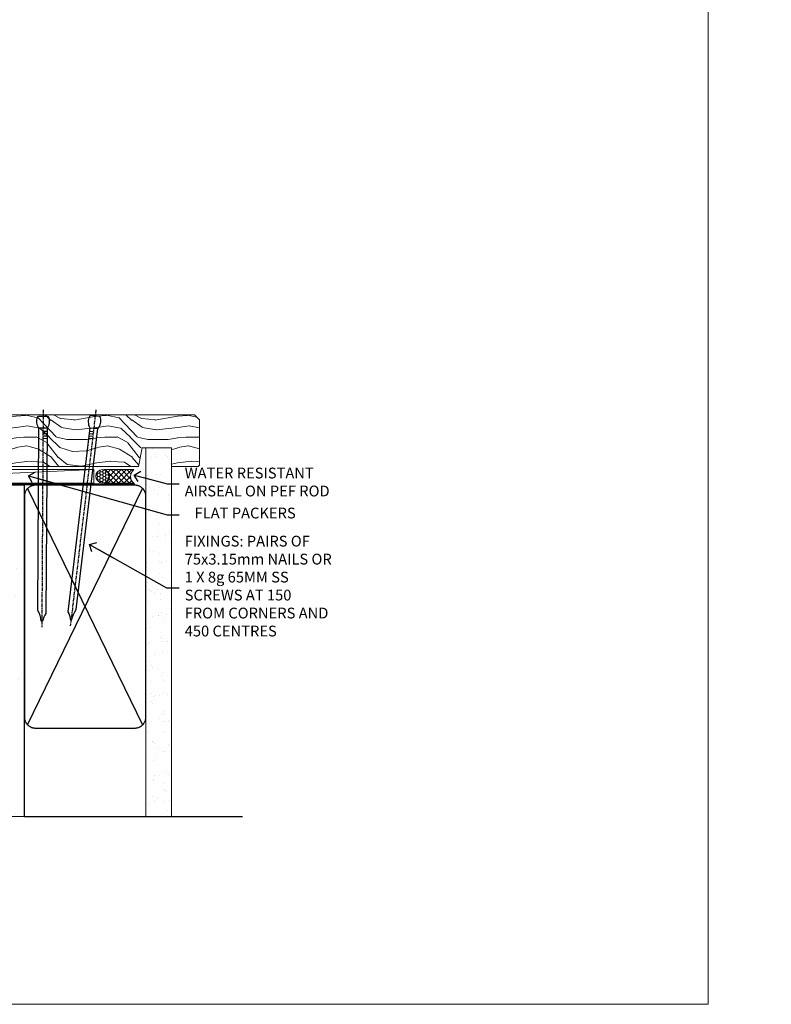
# Model space of a CAD drawing. Units: millimetres. Extents: x -1186 to 895045, y -1112 to 730.
# Drawn here: x 5098 to 5377, y 0 to 365 of the extents above; entities that cross this region are included whole.
import ezdxf
from ezdxf import colors
from ezdxf.entities.mleader import LeaderData, LeaderLine
from ezdxf.math import Vec2, Vec3

# ---------------------------------------------------------------- set-up
doc = ezdxf.new("R2010")
doc.units = ezdxf.units.MM
doc.linetypes.add('CENTER', pattern=[2, 1.25, -0.25, 0.25, -0.25])
doc.linetypes.add('Dashed', pattern=[564.444447, 282.222223, -282.222223])
doc.layers.add('Aluminium Systems Ltd Joinery Detail', color=7, linetype='Continuous')
doc.layers.add('Aluminium Systems Ltd Notes', color=7, linetype='Continuous')
doc.layers.add('No Print', color=7, linetype='Continuous', plot=False)
doc.styles.add('ASL TXT 50', font='romans.shx', dxfattribs={"height": 100})
doc.styles.get("Standard").update_dxf_attribs({"font": 'arial.ttf'})

# ---------------------------------------------------------------- blocks, each defined once
blk = doc.blocks.new('Page Layout')
at = {"layer": 'Aluminium Systems Ltd Joinery Detail', "color": 8, "lineweight": 5}
blk.add_lwpolyline([(0, 730.13), (0, 0), (553.08, 0), (553.08, 730.13)], close=True, dxfattribs=at)
blk = doc.blocks.new('Concrete Block Cladding Title')
at = {"layer": 'Aluminium Systems Ltd Joinery Detail', "lineweight": 5, "insert": (-259.17, 6.46), "char_height": 9.375, "width": 553.0825, "attachment_point": 1, "style": 'ASL TXT 50'}
blk.add_mtext('\\pi203.28;{\\fArial|b0|i0|c0|p34;\\H0.64x;CONCRETE BLOCK CONSTRUCTION}', dxfattribs=at)
blk = doc.blocks.new('Title CR35 Masonry Sliding Window')
at = {"layer": 'Aluminium Systems Ltd Joinery Detail', "lineweight": 5, "insert": (0, 50.03), "char_height": 9.375, "width": 553.0825, "attachment_point": 1, "style": 'ASL TXT 50'}
blk.add_mtext('\\pi220.16;{\\fArial|b0|i0|c0|p34;\\LSLIDING WINDOW}', dxfattribs=at)
blk = doc.blocks.new('Title CR35 Masonry Stacking Window')
at = {"layer": 'Aluminium Systems Ltd Joinery Detail', "lineweight": 5, "insert": (0, 50.03), "char_height": 9.375, "width": 553.0825, "attachment_point": 1, "style": 'ASL TXT 50'}
blk.add_mtext('\\pi212.88;{\\fArial|b0|i0|c0|p34;\\LSTACKING WINDOW}', dxfattribs=at)
blk = doc.blocks.new('Nail 75 JH')
at = {"linetype": 'CENTER'}
blk.add_line((0, 2.3), (0, -78.26), dxfattribs=at)
for p, q in [((1.5, -4.49), (-1.5, -4.49)), ((1.5, -5.73), (0.13, -5.73)), ((1.5, -6.6), (0.13, -6.6)), ((1.5, -7.47), (0.13, -7.47)), ((1.5, -8.34), (0.13, -8.34))]:
    blk.add_line(p, q)
blk.add_lwpolyline([(-1.5, -4.49, -0.247527), (-2.06, -0.36, -0.331135), (-1.58, 0), (1.58, 0, -0.331135), (2.06, -0.36, -0.247527), (1.5, -4.49), (1.5, -73.21, 0.124564), (0.28, -75.97), (-0.25, -75.97, 0.101255), (-1.5, -72.05)], format="xyb", close=True)
blk = doc.blocks.new('Concrete Block CR35 Masonry Liner Stacker Sill')
at = {"layer": 'Aluminium Systems Ltd Joinery Detail', "lineweight": 5}
h = blk.add_hatch(dxfattribs=at)
h.set_pattern_fill('WOOD-3', color=256, scale=97.5, angle=30, style=0, pattern_type=2)
h.set_pattern_definition([(4.7636, (116.2913, -7372.0665), (-330.0000284, -29.999746), [3.61248, -357.63537]), (348.6901, (119.891, -7371.7665), (120.0000226, -29.999929), [4.58913, -148.38147]), (315, (124.391, -7372.667), (-3e-14, -30.00001), [3.39411, -39.03228]), (313.1524, (126.7913, -7375.0665), (420.00008502, -449.99992613), [6.57951, -651.37185]), (347.0054, (131.2913, -7379.8665), (-270.000023, 59.9999273), [4.00251, -396.24741]), (360, (135.19, -7380.767), (30, -30), [7.5, -22.5]), (9.4623, (142.6913, -7380.7665), (-150.0000232, -29.9999442), [3.64965, -178.83321]), (5.7106, (116.2913, -7380.1665), (-269.9999827, -30.0000394), [3.01497, -298.48131]), (360, (119.29, -7379.867), (30, -30), [4.5, -25.5]), (331.6992, (123.7913, -7379.8665), (329.9998536, -180.0002662), [4.42944, -438.51525]), (307.875, (127.6913, -7381.9665), (-120.00005595, 149.999973), [6.84105, -335.21157]), (320.7106, (131.8913, -7387.3665), (180.0000192, -149.99998896), [4.26381, -422.11632]), (353.6598, (135.1913, -7390.0665), (239.9999821, -30.0000474), [5.43324, -266.22831]), (11.8887, (140.5913, -7390.6665), (-419.99991903, -90.00031606), [5.82495, -576.66969]), (6.7098, (116.2913, -7389.4665), (270.00002993, 29.99981644), [5.13516, -508.3821]), (356.6335, (121.3913, -7388.8665), (479.99997966, -30.0003289), [5.10882, -505.77279]), (326.3099, (126.491, -7389.1665), (-59.999987, 30.00004), [5.40834, -102.75822]), (312.5104, (130.9913, -7392.1665), (299.99972155, -330.0002602), [4.88364, -483.48096]), (345.0686, (134.2913, -7395.7665), (330.00001605, -89.9999086), [4.65726, -461.06799]), (360, (138.79, -7396.967), (30, -30), [3.6, -26.4]), (12.9946, (142.3913, -7396.9665), (270.000023, 59.9999273), [4.00251, -396.24741]), (360, (125.59, -7366.967), (30, -30), [0, -30]), (136.8476, (129.7913, -7371.4665), (449.99992613, -420.00008502), [6.57951, -651.37185]), (153.4349, (124.991, -7396.967), (-29.999975, 30.00004), [2.68329, -64.39875]), (171.8699, (122.5913, -7395.7665), (-179.9999933, 29.9999807), [4.24263, -207.88938]), (203.1986, (118.3913, -7395.1665), (-149.999992, -60.0000398), [2.28474, -226.18845]), (333.4349, (129.791, -7371.467), (29.999975, -30.00004), [3.35409, -63.72795]), (353.2902, (132.7913, -7372.9665), (-270.00002993, 29.99981644), [5.13516, -508.3821]), (10.1247, (137.8913, -7373.5665), (509.99996369, 90.00025766), [8.53287, -844.75488]), (10.3048, (116.2913, -7368.7665), (180.0000288, 29.9998463), [3.35409, -332.05608]), (344.4759, (119.5913, -7368.1665), (-330.00003074, 89.99993333), [5.60445, -554.84178]), (317.1211, (124.9913, -7369.6665), (-390.0000238, 359.9999926), [5.7315, -567.41769]), (325.3048, (129.1913, -7373.5665), (299.99982777, -210.0002583), [4.74342, -469.59822]), (350.5377, (133.0913, -7376.2665), (150.0000232, -29.9999442), [5.47449, -177.0084]), (6.5819, (138.4913, -7377.1665), (-510.00004314, -59.99960101), [7.85175, -777.3234]), (8.1301, (116.2913, -7376.2665), (-179.9999933, -29.9999807), [4.24263, -207.88938]), (348.6901, (120.491, -7375.6665), (120.0000226, -29.999929), [4.58913, -148.38147]), (317.4896, (124.9913, -7376.5665), (-330.0002602, 299.99972155), [4.88364, -483.48096]), (315, (128.591, -7379.867), (-3e-14, -30.00001), [5.51544, -36.91098]), (342.646, (132.4913, -7383.7665), (-390.00006057, 119.99983507), [5.02893, -497.86272]), (3.3665, (137.2913, -7385.2665), (-479.99997966, -30.0003289), [5.10882, -505.77279]), (17.1027, (142.3913, -7384.9665), (300.0000519, 89.9998648), [4.08045, -403.96368]), (8.7462, (116.2913, -7383.7665), (209.9999801, 30.0001259), [3.94587, -390.64251]), (345.0686, (120.1913, -7383.1665), (330.00001605, -89.9999086), [4.65726, -461.06799]), (327.9946, (124.6913, -7384.3665), (-149.9999683, 90.0000332), [5.6604, -277.35906]), (310.1009, (129.4913, -7387.3665), (-329.9999418, 390.00005789), [7.45185, -737.7327]), (344.0546, (134.2913, -7393.0665), (-120.0000038, 29.9999967), [4.36806, -214.03524]), (6.009, (138.4913, -7394.2665), (299.99999253, 29.99997952), [5.7315, -567.41769]), (23.1986, (144.1913, -7393.6665), (149.999992, 60.0000398), [2.28474, -226.18845]), (9.4623, (116.2913, -7392.7665), (-150.0000232, -29.9999442), [3.64965, -178.83321]), (349.992, (119.8913, -7392.1665), (329.99998664, -60.00010416), [5.17881, -512.7015]), (322.5946, (124.9913, -7393.0665), (389.99977395, -300.00029858), [6.42027, -635.60775]), (330.9454, (130.0913, -7366.9665), (210.0000115, -120.0000008), [3.08868, -305.78022]), (349.2157, (132.7913, -7368.4665), (-479.9999851, 90.0000165), [6.41328, -634.91349]), (7.125, (139.0913, -7369.6665), (-210.0000114, -29.9999485), [7.25604, -234.6117])])
h.paths.add_polyline_path([(-10.25, 16.51), (-12.13, 18.28), (-88.92, 18.28), (-88.92, -0.8), (-32.84, -0.8), (-31.51, 6.07), (-20.63, 6.07), (-20.63, -0.8), (-10.69, -0.8), (-10.25, -0.38)])
h = blk.add_hatch(dxfattribs=at)
h.set_pattern_fill('HONEY', color=256, scale=0.221113, angle=360, style=0)
h.set_pattern_definition([(0, (-841.9288, -468.24944), (1.0530483, 0.60797756), [0.7020322, -1.4040644]), (120, (-841.9288, -468.24944), (-1.05304816, 0.6079778), [0.7020322, -1.4040644]), (60, (-841.9288, -468.24944), (1.3e-07, 1.21595534), [-1.4040644, 0.7020322])])
edge = h.paths.add_edge_path()
edge.add_arc((-46.21, -4.43), 2.5, 0, 180)
edge.add_arc((-46.21, -4.43), 2.5, 180, 360)
h = blk.add_hatch(dxfattribs=at)
h.set_pattern_fill('NET', color=256, scale=0.442225, angle=225, style=0)
h.set_pattern_definition([(315, (-2209.388, 4173.5136), (-0.99282344, -0.99282344), []), (225, (-2209.388, 4173.5136), (-0.99282344, 0.99282344), [])])
edge = h.paths.add_edge_path()
edge.add_line((-34.61, -6.99), (-45.35, -7))
edge.add_arc((-46.18, -4.54), 2.6, -71.2564, 76.9454)
edge.add_line((-45.6, -2), (-34.56, -2))
edge.add_arc((-32.66, -4.51), 3.15, 127.1389, 231.8374)
blk.add_line((-161.51, -7, -1), (-49.4, -2, -1), dxfattribs=at)
at = {"layer": 'Aluminium Systems Ltd Joinery Detail', "lineweight": 5, "elevation": -1}
for points in [[(-10.69, -0.8), (-20.63, -0.8), (-20.63, 6.07), (-31.51, 6.07), (-32.84, -0.8), (-88.92, -0.8), (-88.92, 18.28), (-12.13, 18.28), (-10.25, 16.51), (-10.25, -0.38)], [(-161.51, -7), (-49.4, -7), (-49.4, -2), (-161.51, -2)]]:
    blk.add_lwpolyline(points, close=True, dxfattribs=at)
blk.add_lwpolyline([(-45.62, -7.01), (-34.61, -6.99, -0.491511), (-34.56, -2), (-45.6, -2, -0.810102)], format="xyb", close=True, dxfattribs=at)
at = {"layer": 'Aluminium Systems Ltd Joinery Detail', "lineweight": 5, "ltscale": 0.12}
blk.add_circle((-46.21, -4.43, -1), 2.5, dxfattribs=at)
at = {"layer": 'Aluminium Systems Ltd Joinery Detail', "rotation": 359.6526033592928}
blk.add_blockref('Nail 75 JH', (-68.23, 17.84, -1), dxfattribs=at)
at = {"layer": 'Aluminium Systems Ltd Joinery Detail', "extrusion": (0, 0, -1), "zscale": -0.9999999999999999, "rotation": 6.768323274215359}
blk.add_blockref('Nail 75 JH', (48.9, 17.84, 1), dxfattribs=at)
blk = doc.blocks.new('Concrete Block Window Sill CR35 Masonry')
at = {"layer": 'Aluminium Systems Ltd Joinery Detail', "linetype": 'Dashed'}
h = blk.add_hatch(dxfattribs=at)
h.set_pattern_fill('AR-CONC', color=256, scale=0.25)
h.set_pattern_definition([(50, (-149.912, -3201.52), (45.54617, -3.98477), [4.7625, -52.3875]), (355, (-149.91, -3201.52), (-8.81086, 47.7642), [3.81, -41.91015]), (100.4514, (-146.117, -3201.852), (36.7353, 43.77944), [4.0475, -44.52256]), (46.1842, (-149.91, -3188.82), (67.7698, -10.5106), [7.1437, -78.5812]), (96.6356, (-144.265, -3189.696), (59.351, 61.8565), [6.0713, -66.7839]), (351.1842, (-149.91, -3188.82), (59.351, 61.8565), [5.715, -62.865]), (21, (-143.562, -3191.995), (37.9036, -25.5663), [4.7625, -52.3875]), (326, (-143.56, -3191.995), (15.4505, 46.047), [3.81, -41.91]), (71.4514, (-140.404, -3194.126), (53.3541, 20.4807), [4.0475, -44.5225]), (37.5, (-149.912, -3201.52), (0.77215, 21.13876), [0, -41.402, 0, -42.545, 0, -42.06875]), (7.5, (-149.912, -3201.52), (16.70492, 25.04514), [0, -24.257, 0, -40.4495, 0, -16.03375]), (327.5, (-164.073, -3201.52), (33.89765, -1.43219), [0, -15.875, 0, -49.53, 0, -65.7225]), (317.5, (-170.423, -3201.52), (37.0323, 6.35662), [0, -20.6375, 0, -32.893, 0, -46.6725])])
h.paths.add_polyline_path([(64.75, -9.08), (37.39, -9.08), (37.39, -13.25), (37.95, -13.66), (37.4, -14.07), (39.47, -14.07), (39.47, -53.01), (36.09, -54.83), (35.9, -55.55), (35.7, -54.83), (32.33, -53.01), (32.33, -14.07), (34.4, -14.07), (34.4, -9.08), (-22.25, -9.08), (-22.25, -34.08), (-125.25, -61.68), (-125.25, -131.87), (-95.25, -131.87), (-95.25, -106.68, -0.414214), (-80.25, -91.68), (19.75, -91.68, -0.414214), (34.75, -106.68), (34.75, -131.87), (36.91, -131.87), (37.94, -127.89), (39.21, -135.31), (40.11, -131.87), (64.75, -131.87)])
for p, q in [((-127.48, -59.25, -1), (-23.13, -31.29, -1)), ((-127.48, -131.87, -1), (-127.48, -59.25, -1)), ((-80.25, -91.68, -1), (19.75, -91.68, -1)), ((-95.25, -106.68, -1), (-95.25, -131.87, -1)), ((34.75, -106.68, -1), (34.75, -131.87, -1))]:
    blk.add_line(p, q, dxfattribs=at)
at = {"layer": 'Aluminium Systems Ltd Joinery Detail', "linetype": 'Dashed', "lineweight": 5, "ltscale": 0.01, "const_width": 0.25, "elevation": -0.75}
blk.add_lwpolyline([(64.75, -8.95), (-22.38, -8.95), (-22.38, -33.99), (-125.38, -61.57), (-125.38, -92.21)], dxfattribs=at)
at = {"layer": 'Aluminium Systems Ltd Joinery Detail', "linetype": 'Dashed', "elevation": -1}
for points in [[(64.75, -9.08), (-22.25, -9.08), (-22.25, -34.08), (-125.25, -61.68), (-125.25, -131.87)], [(64.75, -131.87), (64.75, -9.08), (-22.25, -9.08)]]:
    blk.add_lwpolyline(points, dxfattribs=at)
at = {"layer": 'Aluminium Systems Ltd Joinery Detail', "linetype": 'CENTER', "lineweight": 5, "ltscale": 3, "const_width": 0.5, "elevation": 1}
blk.add_lwpolyline([(64.75, -8.55), (-22.76, -8.55), (-22.76, -33.68)], dxfattribs=at)
at = {"layer": 'Aluminium Systems Ltd Joinery Detail', "linetype": 'Continuous', "lineweight": 5, "ltscale": 0.12, "elevation": -1}
blk.add_lwpolyline([(74.39, -131.87), (-18.13, -131.87), (-19.03, -135.31), (-20.3, -127.89), (-21.33, -131.87), (-135.9, -131.87)], dxfattribs=at)
at = {"layer": 'Aluminium Systems Ltd Joinery Detail', "linetype": 'Dashed'}
for centre, start, end in [((-80.25, -106.68, -1), 90, 180), ((19.75, -106.68, -1), 0, 90)]:
    blk.add_arc(centre, 15, start, end, dxfattribs=at)
blk = doc.blocks.new('45mm Strapping Sill Liner')
h = blk.add_hatch()
h.set_pattern_fill('AR-SAND', color=0, scale=0.15)
h.set_pattern_definition([(37.5, (-59.0015, 0.9126), (-0.24, 7.3412), [0, -5.7912, 0, -6.477, 0, -6.19125]), (7.5, (-59.002, 0.913), (6.74285, 10.75238), [0, -3.1242, 0, -5.2197, 0, -2.00025]), (327.5, (-63.688, 0.9126), (11.86489, 0.02156), [0, -1.905, 0, -6.858, 0, -8.9535]), (317.5, (-63.688, 0.913), (11.45335, 3.34394), [0, -0.9525, 0, -4.4958, 0, -5.1435])])
h.paths.add_polyline_path([(112.5, 136.65), (103, 136.65), (103, 0), (112.5, 0)])
at = {"layer": 'Aluminium Systems Ltd Joinery Detail', "linetype": 'Dashed'}
for p, q in [((59.17, 33.96), (101.83, 121.62)), ((59.17, 121.62), (101.83, 33.96)), ((58, 0), (138.8, 0))]:
    blk.add_line(p, q, dxfattribs=at)
at = {"layer": 'Aluminium Systems Ltd Joinery Detail', "lineweight": 5}
blk.add_lwpolyline([(103, 0), (103, 136.65), (112.5, 136.65), (112.5, 0)], dxfattribs=at)
at = {"layer": 'Aluminium Systems Ltd Joinery Detail', "linetype": 'CENTER', "lineweight": 5, "ltscale": 3, "const_width": 0.5, "elevation": 2}
blk.add_lwpolyline([(58, 123.32), (99.01, 123.32)], dxfattribs=at)
at = {"layer": 'Aluminium Systems Ltd Joinery Detail', "linetype": 'Dashed', "lineweight": 5, "ltscale": 0.01, "const_width": 0.25, "elevation": 0.25}
blk.add_lwpolyline([(58, 122.92), (99.01, 122.92)], dxfattribs=at)
at = {"layer": 'Aluminium Systems Ltd Joinery Detail', "linetype": 'Dashed'}
blk.add_lwpolyline([(58, 36.79, 0.414214), (62, 32.79), (99, 32.79, 0.414214), (103, 36.79), (103, 118.79, 0.414214), (99, 122.79), (62, 122.79, 0.414214), (58, 118.79)], format="xyb", close=True, dxfattribs=at)
blk = doc.blocks.new('_Open90')
at = {"color": 0, "linetype": 'ByBlock', "lineweight": -2}
for p, q in [((0, 0), (-2.44, 0)), ((-0.5, 0.5), (0, 0)), ((0, 0), (-0.5, -0.5))]:
    blk.add_line(p, q, dxfattribs=at)
blk = doc.blocks.new('MM Liner Text CR35 Sill')
at = {"layer": 'Aluminium Systems Ltd Notes', "color": 3, "lineweight": 5, "ltscale": 0.12}
ml = blk.add_multileader_mtext('Standard', dxfattribs=at)
ml.set_content('FLAT PACKERS', color=3)
ml.set_leader_properties(color=8)
ml.set_arrow_properties(name='OPEN90')
ml.build(insert=Vec2(0, 0))
ml.multileader.update_dxf_attribs({"text_left_attachment_type": 2, "text_right_attachment_type": 2})
ctx = ml.context
ctx.base_point, ctx.plane_origin = Vec3(-8.34, -29.77, -298.85), Vec3(74.05, 129.29, -298.85)
ctx.left_attachment, ctx.right_attachment, ctx.text_align_type = 2, 2, 2
notes = []
notes.append((ctx, [(1, (1, 1, 0), (-12.81, -29.77, -298.85), (1, 0), 4.46, [(0, [(-64.26, -15.31, -298.85)], 0, [])])]))
ctx.mtext.insert, ctx.mtext.width, ctx.mtext.defined_height, ctx.mtext.alignment, ctx.mtext.line_spacing_style, ctx.mtext.flow_direction = Vec3(34.83, -27.1, -298.85), 63.8711, 9.45, 3, 2, 5
ml = blk.add_multileader_mtext('Standard', dxfattribs=at)
ml.set_content('WATER RESISTANT\\PAIRSEAL ON PEF ROD', color=3)
ml.set_leader_properties(color=8)
ml.set_arrow_properties(name='OPEN90')
ml.build(insert=Vec2(0, 0))
ml.multileader.update_dxf_attribs({"text_left_attachment_type": 2, "text_right_attachment_type": 2})
ctx = ml.context
ctx.base_point, ctx.plane_origin = Vec3(-8.34, -18.26, -298.85), Vec3(-136.6, -0.71, -298.85)
ctx.left_attachment, ctx.right_attachment = 2, 2
notes.append((ctx, [(0, (1, 1, 0), (-12.81, -18.26, -298.85), (1, 0), 4.46, [(0, [(-25.02, -14.99, -298.85)], 0, [])])]))
ctx.mtext.insert, ctx.mtext.width, ctx.mtext.line_spacing_style, ctx.mtext.flow_direction = Vec3(-6.34, -12.26, -298.85), 79.8654, 2, 5
ml = blk.add_multileader_mtext('Standard', dxfattribs=at)
ml.set_content('FIXINGS: PAIRS OF 75x3.15mm NAILS OR 1 X 8g 65MM SS SCREWS AT 150 FROM CORNERS AND 450 CENTRES', color=3)
ml.set_leader_properties(color=8)
ml.set_arrow_properties(name='OPEN90')
ml.build(insert=Vec2(0, 0))
ml.multileader.update_dxf_attribs({"text_left_attachment_type": 2, "text_right_attachment_type": 2})
ctx = ml.context
ctx.base_point, ctx.plane_origin = Vec3(-8.34, -56.85, -298.85), Vec3(-153.73, -72.41, -298.85)
ctx.left_attachment, ctx.right_attachment = 2, 2
notes.append((ctx, [(0, (1, 1, 0), (-13.06, -56.85, -298.85), (1, 0), 4.71, [(0, [(-41.59, -40.72, -298.85)], 0, [])])]))
ctx.mtext.insert, ctx.mtext.width, ctx.mtext.line_spacing_style, ctx.mtext.flow_direction = Vec3(-6.34, -37.51, -298.85), 55.1661, 2, 5
for ctx, leaders in notes:
    for number, flags, end, landing, length, lines in leaders:
        leader = LeaderData()
        leader.index, (leader.has_last_leader_line, leader.has_dogleg_vector, leader.attachment_direction) = number, flags
        leader.last_leader_point, leader.dogleg_vector, leader.dogleg_length = Vec3(end), Vec3(landing), length
        for number, points, colour, breaks in lines:
            line = LeaderLine()
            line.index, line.vertices, line.color, line.breaks = number, Vec3.list(points), colors.encode_raw_color(colour), breaks
            leader.lines.append(line)
        ctx.leaders.append(leader)

msp = doc.modelspace()

# ---------------------------------------------------------------- block references
at = {"layer": 'Aluminium Systems Ltd Joinery Detail', "linetype": 'Dashed'}
msp.add_blockref('Concrete Block CR35 Masonry Liner Stacker Sill', (5174.73, 200.23, 1), dxfattribs=at)
at = {"layer": 'Aluminium Systems Ltd Joinery Detail'}
for name, p in [('45mm Strapping Sill Liner', (5041.6, 69.65)), ('Concrete Block Window Sill CR35 Masonry', (5034.86, 201.52, 1)), ('Title CR35 Masonry Sliding Window', (3600, 0)), ('Title CR35 Masonry Sliding Window', (4200, 0)), ('Title CR35 Masonry Stacking Window', (4800, 0)), ('Concrete Block Cladding Title', (3859.17, 27.7)), ('Concrete Block Cladding Title', (4459.17, 27.7)), ('Concrete Block Cladding Title', (5059.17, 27.7))]:
    msp.add_blockref(name, p, dxfattribs=at)
at = {"layer": 'Aluminium Systems Ltd Notes', "linetype": 'Dashed'}
msp.add_blockref('MM Liner Text CR35 Sill', (5165.36, 211.24), dxfattribs=at)
at = {"layer": 'No Print'}
msp.add_blockref('Page Layout', (4800, 0), dxfattribs=at)

doc.saveas('drawing.dxf')
